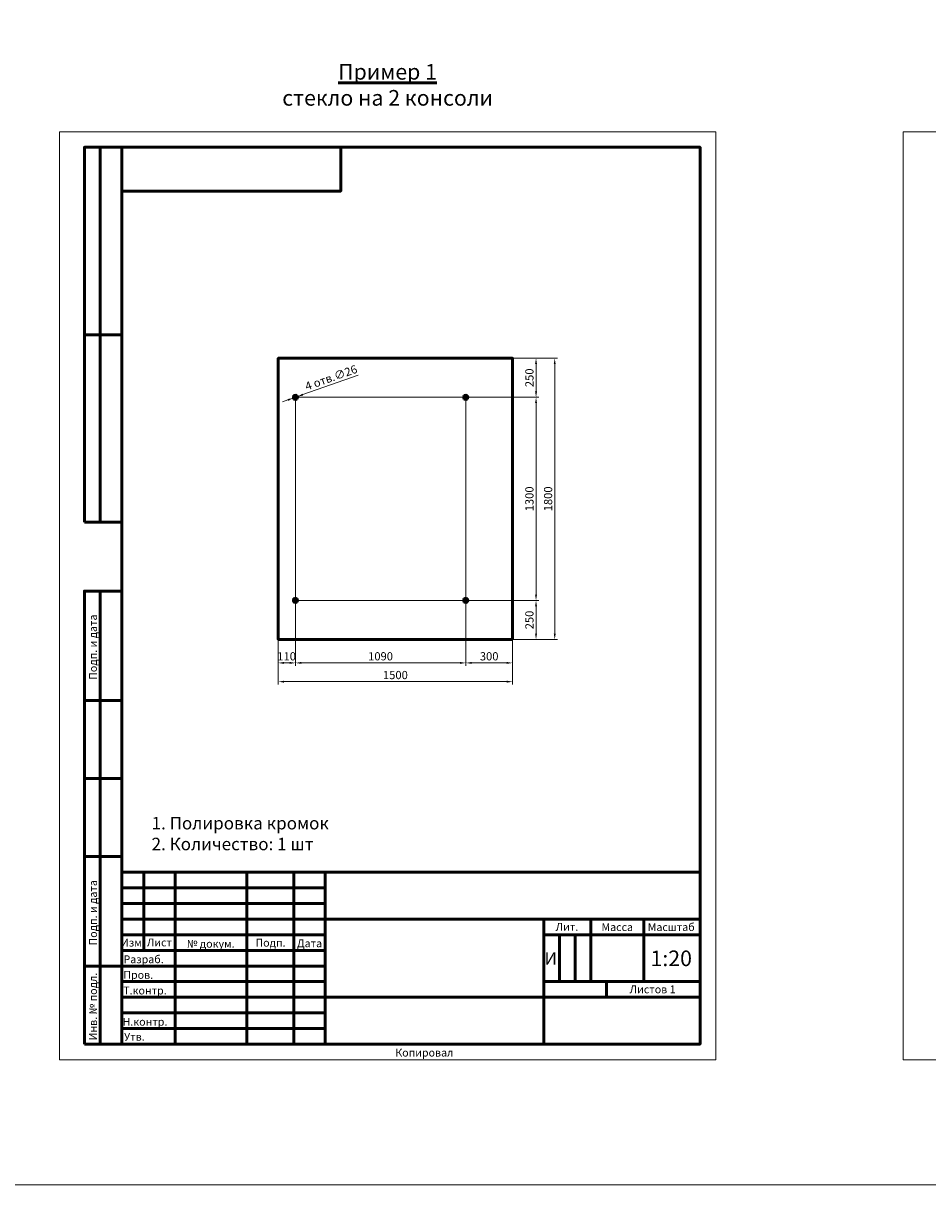
# Model space of a CAD drawing. Units: millimetres. Extents: x 24051 to 45691, y 20967 to 34259.
# Drawn here: x 29839 to 35627, y 20967 to 28401 of the extents above; entities that cross this region are included whole.
import ezdxf

# ---------------------------------------------------------------- set-up
doc = ezdxf.new("R2010")
doc.units = ezdxf.units.MM
doc.layers.get('0').update_dxf_attribs({"lineweight": 50})
for name, color, linetype, lineweight in [('1', 5, 'Continuous', 18), ('3_Размеры', 5, 'Continuous', 9), ('4 Стекло', 150, 'Continuous', 50), ('4_Стекло', 150, 'Continuous', 50), ('6_Тонкая', 7, 'Continuous', 9)]:
    doc.layers.add(name, color=color, linetype=linetype, lineweight=lineweight)
doc.styles.add('GOST-2.304_Type-B_italic', font='isocpeui.ttf', dxfattribs={"width": 0.95})
doc.dimstyles.new('М1к20', dxfattribs={"dimscale": 15, "dimtxt": 3.5, "dimasz": 2.5, "dimexe": 1.25, "dimexo": 0, "dimtad": 1, "dimdec": 0, "dimdsep": 46, "dimtxsty": 'GOST-2.304_Type-B_italic', "dimcen": 2.5, "dimdle": 2, "dimaunit": 1, "dimadec": 0, "dimazin": 2, "dimtfac": 1, "dimtdec": 0, "dimtmove": 1, "dimatfit": 3, "dimfxl": 1, "dimtfill": 1, "dimlwd": -1, "dimlwe": -1, "dimarcsym": 0})

# ---------------------------------------------------------------- blocks, each defined once
blk = doc.blocks.new('*D278')
at = {"layer": '3_Размеры', "color": 0, "ltscale": 15, "transparency": 16777216}
for p, q in [((31983.1, 26149.6), (31628.3, 26024)), ((31533.1, 25990.2), (31497.7, 25977.7)), ((31568.4, 26002.8), (31593, 26011.4))]:
    blk.add_line(p, q, dxfattribs=at)
blk.add_solid([(31531, 25996.1), (31535.2, 25984.3), (31568.4, 26002.8)], dxfattribs=at)
at = {"layer": 'Defpoints', "color": 0, "ltscale": 15, "transparency": 16777216}
for p in [(31568.4, 26002.8), (31593, 26011.4)]:
    blk.add_point(p, dxfattribs=at)
at = {"layer": '3_Размеры', "color": 0, "ltscale": 15, "transparency": 16777216, "insert": (31811.5, 26126.6), "char_height": 52.5, "attachment_point": 5, "rotation": 19.50416, "style": 'GOST-2.304_Type-B_italic', "bg_fill": 3, "box_fill_scale": 1.1, "bg_fill_color": 256, "bg_fill_true_color": 13158600, "bg_fill_transparency": 0}
blk.add_mtext('4 отв.∅26', dxfattribs=at)
at = {"layer": '3_Размеры', "color": 0, "ltscale": 15, "transparency": 16777216}
blk.add_solid([(31626.2, 26029.8), (31630.4, 26018.1), (31593, 26011.4)], dxfattribs=at)
blk = doc.blocks.new('*D279')
at = {"layer": '3_Размеры', "color": 0, "ltscale": 15, "transparency": 16777216}
for p, q in [((31580.7, 26007.1), (31580.7, 24288.3)), ((31470.7, 24457.1), (31470.7, 24288.3)), ((31508.2, 24307.1), (31543.2, 24307.1))]:
    blk.add_line(p, q, dxfattribs=at)
at = {"layer": 'Defpoints', "color": 0, "ltscale": 15, "transparency": 16777216}
for p in [(31580.7, 26007.1), (31470.7, 24457.1)]:
    blk.add_point(p, dxfattribs=at)
at = {"layer": '3_Размеры', "color": 0, "ltscale": 15, "transparency": 16777216, "insert": (31524.7, 24342.7), "char_height": 52.5, "attachment_point": 5, "style": 'GOST-2.304_Type-B_italic', "bg_fill": 3, "box_fill_scale": 1.1, "bg_fill_color": 256, "bg_fill_true_color": 13158600, "bg_fill_transparency": 0}
blk.add_mtext('110', dxfattribs=at)
at = {"layer": '3_Размеры', "color": 0, "ltscale": 15, "transparency": 16777216}
for points in [[(31508.2, 24313.3), (31508.2, 24300.8), (31470.7, 24307.1)], [(31543.2, 24313.3), (31543.2, 24300.8), (31580.7, 24307.1)]]:
    blk.add_solid(points, dxfattribs=at)
at = {"layer": 'Defpoints', "color": 0, "ltscale": 15, "transparency": 16777216}
blk.add_point((31580.7, 24307.1), dxfattribs=at)
blk = doc.blocks.new('*D280')
at = {"layer": '3_Размеры', "color": 0, "ltscale": 15, "transparency": 16777216}
for p, q in [((31580.7, 26007.1), (31580.7, 24288.3)), ((32670.7, 26007.1), (32670.7, 24288.3)), ((31618.2, 24307.1), (32633.2, 24307.1))]:
    blk.add_line(p, q, dxfattribs=at)
for points in [[(31618.2, 24313.3), (31618.2, 24300.8), (31580.7, 24307.1)], [(32633.2, 24313.3), (32633.2, 24300.8), (32670.7, 24307.1)]]:
    blk.add_solid(points, dxfattribs=at)
at = {"layer": 'Defpoints', "color": 0, "ltscale": 15, "transparency": 16777216}
for p in [(31580.7, 26007.1), (32670.7, 26007.1), (32670.7, 24307.1)]:
    blk.add_point(p, dxfattribs=at)
at = {"layer": '3_Размеры', "color": 0, "ltscale": 15, "transparency": 16777216, "insert": (32125.7, 24342.7), "char_height": 52.5, "attachment_point": 5, "style": 'GOST-2.304_Type-B_italic', "bg_fill": 3, "box_fill_scale": 1.1, "bg_fill_color": 256, "bg_fill_true_color": 13158600, "bg_fill_transparency": 0}
blk.add_mtext('1090', dxfattribs=at)
blk = doc.blocks.new('*D281')
at = {"layer": '3_Размеры', "color": 0, "ltscale": 15, "transparency": 16777216}
for p, q in [((32670.7, 26007.1), (32670.7, 24288.3)), ((32970.7, 24457.1), (32970.7, 24288.3)), ((32708.2, 24307.1), (32933.2, 24307.1))]:
    blk.add_line(p, q, dxfattribs=at)
for points in [[(32708.2, 24313.3), (32708.2, 24300.8), (32670.7, 24307.1)], [(32933.2, 24313.3), (32933.2, 24300.8), (32970.7, 24307.1)]]:
    blk.add_solid(points, dxfattribs=at)
at = {"layer": 'Defpoints', "color": 0, "ltscale": 15, "transparency": 16777216}
for p in [(32670.7, 26007.1), (32970.7, 24457.1), (32970.7, 24307.1)]:
    blk.add_point(p, dxfattribs=at)
at = {"layer": '3_Размеры', "color": 0, "ltscale": 15, "transparency": 16777216, "insert": (32820.7, 24342.7), "char_height": 52.5, "attachment_point": 5, "style": 'GOST-2.304_Type-B_italic', "bg_fill": 3, "box_fill_scale": 1.1, "bg_fill_color": 256, "bg_fill_true_color": 13158600, "bg_fill_transparency": 0}
blk.add_mtext('300', dxfattribs=at)
blk = doc.blocks.new('*D282')
at = {"layer": '3_Размеры', "color": 0, "ltscale": 15, "transparency": 16777216}
for p, q in [((31470.7, 24457.1), (31470.7, 24168.3)), ((32970.7, 24457.1), (32970.7, 24168.3)), ((31508.2, 24187.1), (32933.2, 24187.1))]:
    blk.add_line(p, q, dxfattribs=at)
for points in [[(31508.2, 24193.3), (31508.2, 24180.8), (31470.7, 24187.1)], [(32933.2, 24193.3), (32933.2, 24180.8), (32970.7, 24187.1)]]:
    blk.add_solid(points, dxfattribs=at)
at = {"layer": 'Defpoints', "color": 0, "ltscale": 15, "transparency": 16777216}
for p in [(31470.7, 24457.1), (32970.7, 24457.1), (32970.7, 24187.1)]:
    blk.add_point(p, dxfattribs=at)
at = {"layer": '3_Размеры', "color": 0, "ltscale": 15, "transparency": 16777216, "insert": (32220.7, 24222.7), "char_height": 52.5, "attachment_point": 5, "style": 'GOST-2.304_Type-B_italic', "bg_fill": 3, "box_fill_scale": 1.1, "bg_fill_color": 256, "bg_fill_true_color": 13158600, "bg_fill_transparency": 0}
blk.add_mtext('1500', dxfattribs=at)
blk = doc.blocks.new('*D283')
at = {"layer": '3_Размеры', "color": 0, "ltscale": 15, "transparency": 16777216}
for p, q in [((31882.7, 24707.1), (33139.4, 24707.1)), ((33120.7, 24494.6), (33120.7, 24669.6)), ((32970.7, 24457.1), (33139.4, 24457.1))]:
    blk.add_line(p, q, dxfattribs=at)
for points in [[(33114.4, 24669.6), (33126.9, 24669.6), (33120.7, 24707.1)], [(33114.4, 24494.6), (33126.9, 24494.6), (33120.7, 24457.1)]]:
    blk.add_solid(points, dxfattribs=at)
at = {"layer": 'Defpoints', "color": 0, "ltscale": 15, "transparency": 16777216}
for p in [(31882.7, 24707.1), (33120.7, 24707.1), (32970.7, 24457.1)]:
    blk.add_point(p, dxfattribs=at)
at = {"layer": '3_Размеры', "color": 0, "ltscale": 15, "transparency": 16777216, "insert": (33085.1, 24582.1), "char_height": 52.5, "attachment_point": 5, "rotation": 90, "style": 'GOST-2.304_Type-B_italic', "bg_fill": 3, "box_fill_scale": 1.1, "bg_fill_color": 256, "bg_fill_true_color": 13158600, "bg_fill_transparency": 0}
blk.add_mtext('250', dxfattribs=at)
blk = doc.blocks.new('*D284')
at = {"layer": '3_Размеры', "color": 0, "ltscale": 15, "transparency": 16777216}
for p, q in [((31580.7, 26007.1), (33139.4, 26007.1)), ((33120.7, 24744.6), (33120.7, 25969.6)), ((31580.7, 24707.1), (33139.4, 24707.1))]:
    blk.add_line(p, q, dxfattribs=at)
for points in [[(33114.4, 25969.6), (33126.9, 25969.6), (33120.7, 26007.1)], [(33114.4, 24744.6), (33126.9, 24744.6), (33120.7, 24707.1)]]:
    blk.add_solid(points, dxfattribs=at)
at = {"layer": 'Defpoints', "color": 0, "ltscale": 15, "transparency": 16777216}
for p in [(31580.7, 26007.1), (33120.7, 26007.1), (31580.7, 24707.1)]:
    blk.add_point(p, dxfattribs=at)
at = {"layer": '3_Размеры', "color": 0, "ltscale": 15, "transparency": 16777216, "insert": (33085.1, 25357.1), "char_height": 52.5, "attachment_point": 5, "rotation": 90, "style": 'GOST-2.304_Type-B_italic', "bg_fill": 3, "box_fill_scale": 1.1, "bg_fill_color": 256, "bg_fill_true_color": 13158600, "bg_fill_transparency": 0}
blk.add_mtext('1300', dxfattribs=at)
blk = doc.blocks.new('*D285')
at = {"layer": '3_Размеры', "color": 0, "ltscale": 15, "transparency": 16777216}
for p, q in [((32970.7, 26257.1), (33259.1, 26257.1)), ((33240.3, 24494.6), (33240.3, 26219.6)), ((32970.7, 24457.1), (33259.1, 24457.1))]:
    blk.add_line(p, q, dxfattribs=at)
for points in [[(33234.1, 26219.6), (33246.6, 26219.6), (33240.3, 26257.1)], [(33234.1, 24494.6), (33246.6, 24494.6), (33240.3, 24457.1)]]:
    blk.add_solid(points, dxfattribs=at)
at = {"layer": 'Defpoints', "color": 0, "ltscale": 15, "transparency": 16777216}
for p in [(32970.7, 26257.1), (33240.3, 26257.1), (32970.7, 24457.1)]:
    blk.add_point(p, dxfattribs=at)
at = {"layer": '3_Размеры', "color": 0, "ltscale": 15, "transparency": 16777216, "insert": (33204.7, 25357.1), "char_height": 52.5, "attachment_point": 5, "rotation": 90, "style": 'GOST-2.304_Type-B_italic', "bg_fill": 3, "box_fill_scale": 1.1, "bg_fill_color": 256, "bg_fill_true_color": 13158600, "bg_fill_transparency": 0}
blk.add_mtext('1800', dxfattribs=at)
blk = doc.blocks.new('*D286')
at = {"layer": '3_Размеры', "color": 0, "ltscale": 15, "transparency": 16777216}
for p, q in [((32668.7, 26257.1), (33139.4, 26257.1)), ((33120.7, 26044.6), (33120.7, 26219.6)), ((31580.7, 26007.1), (33139.4, 26007.1))]:
    blk.add_line(p, q, dxfattribs=at)
for points in [[(33114.4, 26219.6), (33126.9, 26219.6), (33120.7, 26257.1)], [(33114.4, 26044.6), (33126.9, 26044.6), (33120.7, 26007.1)]]:
    blk.add_solid(points, dxfattribs=at)
at = {"layer": 'Defpoints', "color": 0, "ltscale": 15, "transparency": 16777216}
for p in [(32668.7, 26257.1), (33120.7, 26257.1), (31580.7, 26007.1)]:
    blk.add_point(p, dxfattribs=at)
at = {"layer": '3_Размеры', "color": 0, "ltscale": 15, "transparency": 16777216, "insert": (33085.1, 26132.1), "char_height": 52.5, "attachment_point": 5, "rotation": 90, "style": 'GOST-2.304_Type-B_italic', "bg_fill": 3, "box_fill_scale": 1.1, "bg_fill_color": 256, "bg_fill_true_color": 13158600, "bg_fill_transparency": 0}
blk.add_mtext('250', dxfattribs=at)

msp = doc.modelspace()

# ---------------------------------------------------------------- linework, layer by layer
at = {"ltscale": 15}
for points in [[(30230.7, 26407.1), (30330.7, 26407.1), (30330.7, 27607.1), (30230.7, 27607.1)], [(30330.7, 26407.1), (30470.7, 26407.1), (30470.7, 27607.1), (30330.7, 27607.1)], [(34170.7, 21867.1), (30470.7, 21867.1), (30470.7, 27607.1), (34170.7, 27607.1)], [(30470.7, 27327.1), (31870.7, 27327.1), (31870.7, 27607.1), (30470.7, 27607.1)], [(30230.7, 25207.1), (30330.7, 25207.1), (30330.7, 26407.1), (30230.7, 26407.1)], [(30330.7, 25207.1), (30470.7, 25207.1), (30470.7, 26407.1), (30330.7, 26407.1)], [(30230.7, 24067.1), (30330.7, 24067.1), (30330.7, 24767.1), (30230.7, 24767.1)], [(30330.7, 24067.1), (30470.7, 24067.1), (30470.7, 24767.1), (30330.7, 24767.1)], [(30230.7, 23567.1), (30330.7, 23567.1), (30330.7, 24067.1), (30230.7, 24067.1)], [(30330.7, 23567.1), (30470.7, 23567.1), (30470.7, 24067.1), (30330.7, 24067.1)], [(30230.7, 23067.1), (30330.7, 23067.1), (30330.7, 23567.1), (30230.7, 23567.1)], [(30330.7, 23067.1), (30470.7, 23067.1), (30470.7, 23567.1), (30330.7, 23567.1)], [(30230.7, 22367.1), (30330.7, 22367.1), (30330.7, 23067.1), (30230.7, 23067.1)], [(30330.7, 22367.1), (30470.7, 22367.1), (30470.7, 23067.1), (30330.7, 23067.1)], [(30470.7, 21867.1), (30810.7, 21867.1), (30810.7, 22967.1), (30470.7, 22967.1)], [(30470.7, 22467.1), (30610.7, 22467.1), (30610.7, 22967.1), (30470.7, 22967.1)], [(30810.7, 21867.1), (31270.7, 21867.1), (31270.7, 22967.1), (30810.7, 22967.1)], [(31270.7, 21867.1), (31570.7, 21867.1), (31570.7, 22967.1), (31270.7, 22967.1)], [(31570.7, 21867.1), (31770.7, 21867.1), (31770.7, 22967.1), (31570.7, 22967.1)], [(31770.7, 22667.1), (34170.7, 22667.1), (34170.7, 22967.1), (31770.7, 22967.1)], [(30470.7, 22767.1), (31770.7, 22767.1), (31770.7, 22867.1), (30470.7, 22867.1)], [(30470.7, 22667.1), (31770.7, 22667.1), (31770.7, 22767.1), (30470.7, 22767.1)], [(30470.7, 22567.1), (31770.7, 22567.1), (31770.7, 22667.1), (30470.7, 22667.1)], [(31770.7, 22167.1), (33170.7, 22167.1), (33170.7, 22667.1), (31770.7, 22667.1)], [(33170.7, 22567.1), (33470.7, 22567.1), (33470.7, 22667.1), (33170.7, 22667.1)], [(33470.7, 22567.1), (33810.7, 22567.1), (33810.7, 22667.1), (33470.7, 22667.1)], [(33810.7, 22567.1), (34170.7, 22567.1), (34170.7, 22667.1), (33810.7, 22667.1)], [(30470.7, 22467.1), (31770.7, 22467.1), (31770.7, 22567.1), (30470.7, 22567.1)], [(33170.7, 22267.1), (33470.7, 22267.1), (33470.7, 22567.1), (33170.7, 22567.1)], [(33270.7, 22267.1), (33370.7, 22267.1), (33370.7, 22567.1), (33270.7, 22567.1)], [(33470.7, 22267.1), (33810.7, 22267.1), (33810.7, 22567.1), (33470.7, 22567.1)], [(33810.7, 22267.1), (34170.7, 22267.1), (34170.7, 22567.1), (33810.7, 22567.1)], [(30230.7, 21867.1), (30330.7, 21867.1), (30330.7, 22367.1), (30230.7, 22367.1)], [(30330.7, 21867.1), (30470.7, 21867.1), (30470.7, 22367.1), (30330.7, 22367.1)], [(30470.7, 22267.1), (31770.7, 22267.1), (31770.7, 22367.1), (30470.7, 22367.1)], [(30470.7, 22167.1), (31770.7, 22167.1), (31770.7, 22267.1), (30470.7, 22267.1)], [(33170.7, 22167.1), (33570.7, 22167.1), (33570.7, 22267.1), (33170.7, 22267.1)], [(33570.7, 22167.1), (34170.7, 22167.1), (34170.7, 22267.1), (33570.7, 22267.1)], [(30470.7, 22067.1), (31770.7, 22067.1), (31770.7, 22167.1), (30470.7, 22167.1)], [(31770.7, 21867.1), (33170.7, 21867.1), (33170.7, 22167.1), (31770.7, 22167.1)], [(33170.7, 21867.1), (34170.7, 21867.1), (34170.7, 22167.1), (33170.7, 22167.1)], [(30470.7, 21967.1), (31770.7, 21967.1), (31770.7, 22067.1), (30470.7, 22067.1)], [(30470.7, 21867.1), (31770.7, 21867.1), (31770.7, 21967.1), (30470.7, 21967.1)]]:
    msp.add_lwpolyline(points, close=True, dxfattribs=at)
at = {"layer": '4 Стекло', "ltscale": 15}
for centre in [(31580.7, 26007.1), (32670.7, 26007.1), (31580.7, 24707.1), (32670.7, 24707.1)]:
    msp.add_circle(centre, 13, dxfattribs=at)
at = {"layer": '4_Стекло', "ltscale": 15}
msp.add_lwpolyline([(32970.7, 24457.1), (32970.7, 26257.1), (31470.7, 26257.1), (31470.7, 24457.1)], close=True, dxfattribs=at)
at = {"layer": '6_Тонкая', "ltscale": 15}
for points in [[(34270.7, 21767.1), (30070.7, 21767.1), (30070.7, 27707.1), (34270.7, 27707.1)], [(39670.7, 21767.1), (35470.7, 21767.1), (35470.7, 27707.1), (39670.7, 27707.1)]]:
    msp.add_lwpolyline(points, close=True, dxfattribs=at)

# ---------------------------------------------------------------- texts
at = {"ltscale": 15, "attachment_point": 5, "style": 'GOST-2.304_Type-B_italic'}
for s, width, gutter_width, heights, insert, char_height in [('{\\L\\C7;Пример 1 \\P\\lстекло на 2 консоли}', 1557.873, 0, [324.9], (32170.7, 28007.1), 100), ('\\pxqc;Лит.', 236.069, 40, [101.3], (33318.8, 22617.7), 50), ('\\pxqc;Масса', 200.03, 40, [101.3], (33640.4, 22616.3), 50), ('\\pxqc;Масштаб', 200.03, 40, [101.3], (33985.8, 22616.3), 50), ('\\pxqc;Изм.', 200.03, 40, [101.3], (30540.7, 22516.9), 50), ('\\pxqc;Лист', 200.03, 40, [101.3], (30710.5, 22518), 50), ('\\pxqc;{\\T0.95;№ докум.}', 332.091, 40, [101.3], (31038.8, 22509.6), 50), ('\\pxqc;Подп.', 200.03, 40, [101.3], (31421.3, 22516.3), 50), ('\\pxqc;Дата', 200.03, 40, [101.3], (31671.3, 22512.3), 50), ('\\pxqc;И', 200.03, 40, [101.3], (33214.6, 22415.7), 80), ('\\pxqc;1:20', 200.03, 40, [101.3], (33985.8, 22416.3), 100), ('\\pxqc;{\\T0.95;Разраб.}', 200.03, 40, [101.3], (30609.4, 22410.3), 50), ('\\pxqc;{\\T0.95;Пров.}', 200.03, 40, [101.3], (30575, 22310.3), 50), ('\\pxqc;{\\T0.95;Т.контр.}', 200.03, 40, [101.3], (30618, 22210.3), 50), ('Листов 1', 519.623, 40, [101.3], (33866.5, 22217.8), 50), ('\\pxqc;{\\T0.95;Н.контр.}', 200.03, 40, [101.3], (30618, 22010.3), 50), ('\\pxqc;{\\T0.95;Утв.}', 200.03, 40, [101.3], (30550.4, 21914.3), 50), ('Копировал', 519.623, 40, [101.3], (32405.8, 21812.8), 50)]:
    msp.add_mtext_dynamic_manual_height_columns(s, width=width, gutter_width=gutter_width, heights=heights, dxfattribs=dict(at, insert=insert, char_height=char_height))
at = {"ltscale": 15, "char_height": 50, "attachment_point": 5, "rotation": 90, "style": 'GOST-2.304_Type-B_italic'}
for s, insert in [('Подп. и дата', (30285.7, 24407.7)), ('Подп. и дата', (30285.7, 22707.7)), ('Инв. № подл.', (30285.7, 22107.7))]:
    msp.add_mtext_dynamic_manual_height_columns(s, width=519.623, gutter_width=40, heights=[101.3], dxfattribs=dict(at, insert=insert))
at = {"layer": '3_Размеры', "ltscale": 15, "insert": (31354.5, 23214.8), "char_height": 80, "attachment_point": 5, "style": 'GOST-2.304_Type-B_italic'}
msp.add_mtext_dynamic_manual_height_columns('\\pxql;1. Полировка кромок\\P2. Количество: 1 шт', width=1387.75, gutter_width=40, heights=[420.6], dxfattribs=at)

# ---------------------------------------------------------------- next in the draw order: dimensions: what is measured, and where the dimension line sits
at = {"layer": '3_Размеры', "ltscale": 15}
dim = msp.add_diameter_dim_2p(p1=(31568.4, 26002.8), p2=(31593, 26011.4), text='4 отв.<>', dimstyle='М1к20', dxfattribs=at)
dim.commit()
dim.dimension.update_dxf_attribs({"geometry": '*D278', "text_midpoint": (31811.5, 26126.6)})

# ---------------------------------------------------------------- next in the draw order: dimensions: what is measured, and where the dimension line sits
dim = msp.add_linear_dim(base=(31580.7, 24307.1), p1=(31470.7, 24457.1), p2=(31580.7, 26007.1), dimstyle='М1к20', dxfattribs=at)
dim.commit()
dim.dimension.update_dxf_attribs({"geometry": '*D279', "text_midpoint": (31524.7, 24307.1), "dimtype": 160})

# ---------------------------------------------------------------- next in the draw order: dimensions: what is measured, and where the dimension line sits
dim = msp.add_linear_dim(base=(32670.7, 24307.1), p1=(31580.7, 26007.1), p2=(32670.7, 26007.1), dimstyle='М1к20', dxfattribs=at)
dim.commit()
dim.dimension.update_dxf_attribs({"geometry": '*D280', "text_midpoint": (32125.7, 24342.7)})

# ---------------------------------------------------------------- next in the draw order: dimensions: what is measured, and where the dimension line sits
dim = msp.add_linear_dim(base=(32970.7, 24307.1), p1=(32670.7, 26007.1), p2=(32970.7, 24457.1), dimstyle='М1к20', dxfattribs=at)
dim.commit()
dim.dimension.update_dxf_attribs({"geometry": '*D281', "text_midpoint": (32820.7, 24342.7)})

# ---------------------------------------------------------------- next in the draw order: dimensions: what is measured, and where the dimension line sits
dim = msp.add_linear_dim(base=(32970.7, 24187.1), p1=(31470.7, 24457.1), p2=(32970.7, 24457.1), dimstyle='М1к20', dxfattribs=at)
dim.commit()
dim.dimension.update_dxf_attribs({"geometry": '*D282', "text_midpoint": (32220.7, 24222.7)})

# ---------------------------------------------------------------- next in the draw order: dimensions: what is measured, and where the dimension line sits
dim = msp.add_linear_dim(base=(33120.7, 24707.1), p1=(32970.7, 24457.1), p2=(31882.7, 24707.1), angle=90, dimstyle='М1к20', dxfattribs=at)
dim.commit()
dim.dimension.update_dxf_attribs({"geometry": '*D283', "text_midpoint": (33085.1, 24582.1)})

# ---------------------------------------------------------------- next in the draw order: dimensions: what is measured, and where the dimension line sits
dim = msp.add_linear_dim(base=(33120.7, 26007.1), p1=(31580.7, 24707.1), p2=(31580.7, 26007.1), angle=90, dimstyle='М1к20', dxfattribs=at)
dim.commit()
dim.dimension.update_dxf_attribs({"geometry": '*D284', "text_midpoint": (33085.1, 25357.1)})

# ---------------------------------------------------------------- next in the draw order: dimensions: what is measured, and where the dimension line sits
dim = msp.add_linear_dim(base=(33240.3, 26257.1), p1=(32970.7, 24457.1), p2=(32970.7, 26257.1), angle=90, dimstyle='М1к20', dxfattribs=at)
dim.commit()
dim.dimension.update_dxf_attribs({"geometry": '*D285', "text_midpoint": (33204.7, 25357.1)})

# ---------------------------------------------------------------- next in the draw order: dimensions: what is measured, and where the dimension line sits
dim = msp.add_linear_dim(base=(33120.7, 26257.1), p1=(31580.7, 26007.1), p2=(32668.7, 26257.1), angle=90, dimstyle='М1к20', dxfattribs=at)
dim.commit()
dim.dimension.update_dxf_attribs({"geometry": '*D286', "text_midpoint": (33085.1, 26132.1)})

# ---------------------------------------------------------------- next in the draw order: linework, layer by layer
at = {"layer": '1', "ltscale": 15}
msp.add_lwpolyline([(29470.7, 20967.1), (40270.7, 20967.1), (40270.7, 29007.1), (29470.7, 29007.1)], close=True, dxfattribs=at)

doc.saveas('drawing.dxf')
